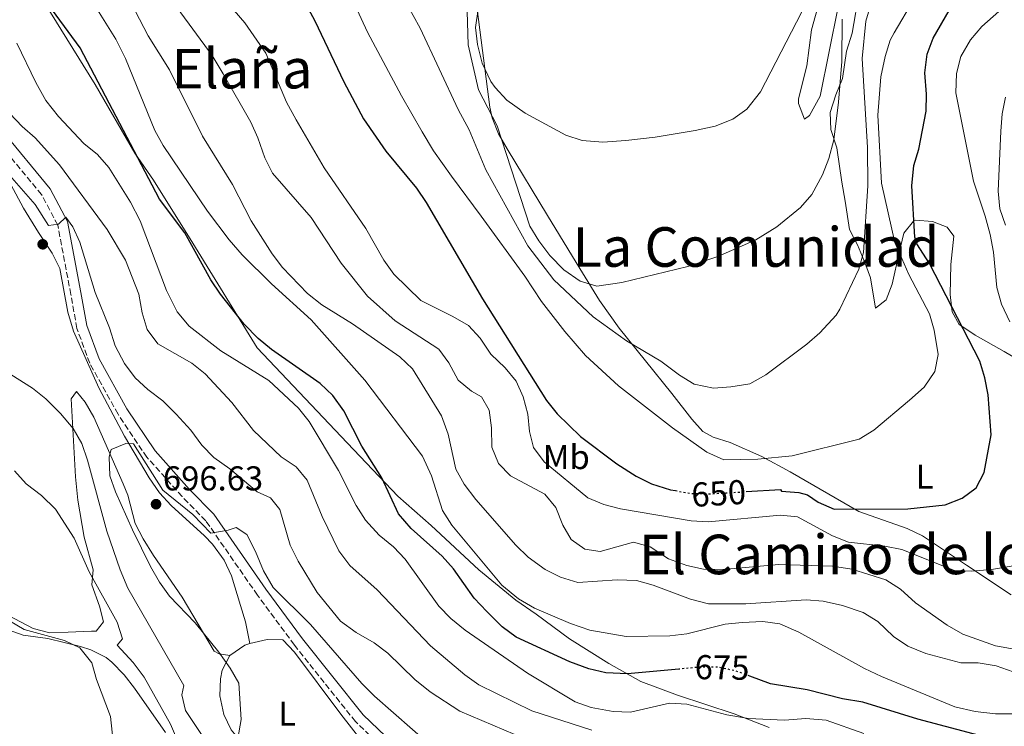
# Model space of a CAD drawing. Units: metres. Extents: x 573460 to 576903, y 4717254 to 4719604.
# Drawn here: x 574674 to 574960, y 4719202 to 4719407 of the extents above; entities that cross this region are included whole.
import ezdxf
from ezdxf.enums import TextEntityAlignment as Align

# ---------------------------------------------------------------- set-up
doc = ezdxf.new("R2010")
doc.units = ezdxf.units.M
doc.header["$MEASUREMENT"] = 0
doc.linetypes.add('DGN Style 3', pattern=[2.435890702152634, 1.739921930109024, -0.6959687720436097])
doc.linetypes.add('DGN Style 5', pattern=[1.217945351076317, 0.5219765790327072, -0.6959687720436097])
for name, color, linetype, lineweight in [('Camino', 7, 'DGN Style 3', 0), ('Cota de curva de nivel directora', 7, 'Continuous', 0), ('Cota de punto acotado terreno', 7, 'Continuous', 0), ('Curva de nivel directora', 30, 'Continuous', 30), ('Curva de nivel directora no vista', 30, 'DGN Style 5', 30), ('Curva de nivel intermedia', 30, 'Continuous', 0), ('Etiqueta de uso rústico', 92, 'Continuous', 0), ('Límite de municipio', 7, 'Continuous', 0), ('Línea de cambio de uso (parcela vista)', 92, 'Continuous', 0), ('Margen derecho', 7, 'Continuous', 0), ('Punto acotado terreno (símbolo)', 7, 'Continuous', 0), ('Texto de Área (paraje) menor', 7, 'Continuous', 0)]:
    doc.layers.add(name, color=color, linetype=linetype, lineweight=lineweight)
doc.styles.add('Style-Arial', font='arial.ttf')

# ---------------------------------------------------------------- blocks, each defined once
blk = doc.blocks.new('5PATER')
at = {"layer": 'Punto acotado terreno (símbolo)', "linetype": 'Continuous', "lineweight": 0}
h = blk.add_hatch(color=51, dxfattribs=at)
edge = h.paths.add_edge_path()
edge.add_ellipse((0, 0), major_axis=(-0.1095731443231308, -0.1110710700762829), ratio=0.9994222409660317, start_angle=0, end_angle=360)

msp = doc.modelspace()

# ---------------------------------------------------------------- linework, layer by layer
at = {"layer": 'Camino', "color": 7, "linetype": 'DGN Style 3', "lineweight": 0}
msp.add_polyline3d([(574795.9899999977, 4719183.650000001, 698.5399999999937), (574793.6799999988, 4719185.450000001, 698.4100000000037), (574782.8599999984, 4719192.600000001, 697.6799999999931), (574771.6599999999, 4719203.359999999, 696.8500000000058), (574753.8999999971, 4719225.630000001, 696.7500000000001), (574743.1700000004, 4719240.119999999, 695.8099999999977), (574728.140000001, 4719261.78, 694.350000000006), (574721.27, 4719268.810000002, 693.9400000000023), (574711.0500000007, 4719280.210000002, 693.1000000000058), (574702.6499999987, 4719292.76, 693.1000000000058), (574694.3999999987, 4719307.550000003, 693.0000000000002), (574690.6700000004, 4719317.690000001, 692.3800000000047), (574688.9200000003, 4719327.560000001, 692.0599999999978), (574685.1200000005, 4719347.720000001, 689.979999999996), (574680.4299999988, 4719356.560000001, 688.1100000000006), (574666.3500000016, 4719373.600000001, 686.5500000000029)], dxfattribs=at)
at = {"layer": 'Curva de nivel directora', "color": 30, "linetype": 'Continuous', "lineweight": 30, "flags": 128}
for points, elevation in [([(574673.5999999981, 4719506.66), (574685.2099999998, 4719500.880000002), (574696.7500000001, 4719493.510000001), (574702.7200000003, 4719488.91), (574712.5899999986, 4719479), (574736.7199999996, 4719447.820000002), (574745.5799999998, 4719433.520000001), (574759.8799999984, 4719407.090000002), (574768.2999999983, 4719389.350000001), (574773.9600000001, 4719378.57), (574780.5000000001, 4719369.189999999), (574789.4400000009, 4719358.420000001), (574792.2399999994, 4719354.27), (574808.5499999993, 4719326.260000001), (574827.1799999997, 4719296.74), (574830.2799999998, 4719292.82), (574837.0900000005, 4719286.300000003), (574847.6099999992, 4719278.310000001), (574853.2300000007, 4719274.750000001), (574857.7199999989, 4719272.54), (574863.289999999, 4719270.770000001), (574864.6599999992, 4719270.52)], 650.0000000000002), ([(574865.7099999997, 4719218.640000002), (574850.7099999995, 4719217.270000001), (574844.4199999997, 4719217.580000003), (574839.5499999991, 4719218.720000002), (574833.9999999992, 4719220.730000001), (574818.3499999985, 4719227.950000001), (574814.3299999996, 4719230.930000001), (574809.8100000002, 4719235.420000001), (574806.16, 4719239.280000002), (574800.2100000001, 4719247.820000002), (574796.8300000003, 4719251.51), (574787.8200000003, 4719259.490000002), (574784.139999999, 4719263.800000001), (574779.3099999988, 4719274.210000002), (574773.4900000006, 4719283.49), (574768.2600000004, 4719293.730000002), (574765.0399999993, 4719298.220000001), (574761.4400000008, 4719301.7), (574747.2800000008, 4719311.58), (574743.4199999986, 4719314.750000002), (574739.29, 4719318.949999999), (574732.3900000001, 4719327.630000001), (574729.5999999985, 4719331.790000001), (574722.0500000002, 4719345.460000001), (574714.7099999997, 4719355.230000001), (574691.6200000005, 4719399.270000001), (574674.2100000005, 4719423.100000001)], 675.0000000000001), ([(574885.2699999998, 4719270.24), (574895.2199999986, 4719270.850000001), (574895.5299999992, 4719270.340000001), (574900.5699999996, 4719269.940000001), (574903.0899999986, 4719269.34), (574906.2000000001, 4719267.180000001), (574910.7799999999, 4719265.150000001), (574932.2699999989, 4719265.230000001), (574943.1399999986, 4719266.350000001), (574948.0599999982, 4719268.350000001), (574952.0799999994, 4719271.32), (574954.4100000006, 4719275.770000001), (574956.4499999991, 4719286.7), (574955.5799999996, 4719298.33), (574954.6499999998, 4719303.33), (574953.17, 4719308.110000002), (574938.5299999998, 4719336.59), (574934.8899999985, 4719342.310000001), (574934.3200000008, 4719344.210000002), (574933.4099999989, 4719359.100000001), (574934.0100000001, 4719365.03), (574935.4599999986, 4719369.810000001), (574937.5700000008, 4719380.810000001), (574937.6800000003, 4719385.810000001), (574937.2199999999, 4719392), (574937.859999999, 4719397.400000002), (574939.6299999993, 4719402.070000002), (574947.8599999994, 4719416.360000002)], 650.0000000000001), ([(574962.569999999, 4719196.810000001), (574935.1399999988, 4719204.130000001), (574919.1100000005, 4719209.050000003), (574913.2699999999, 4719209.980000002), (574902.9299999999, 4719212.630000001), (574892.2799999993, 4719214.390000002), (574886.2699999989, 4719216.600000001)], 675.0000000000001)]:
    msp.add_lwpolyline(points, dxfattribs=dict(at, elevation=elevation))
at = {"layer": 'Curva de nivel directora no vista', "color": 30, "linetype": 'DGN Style 5', "lineweight": 30, "flags": 128}
for points, elevation in [([(574864.6599999992, 4719270.52), (574869.1899999998, 4719269.699999999), (574874.9299999998, 4719269.59), (574885.2699999998, 4719270.24)], 650.0000000000005), ([(574886.2699999989, 4719216.600000001), (574882.0399999999, 4719218.150000001), (574877.1399999983, 4719219.15), (574872.0199999996, 4719219.220000003), (574865.7099999997, 4719218.640000002)], 675.0000000000005)]:
    msp.add_lwpolyline(points, dxfattribs=dict(at, elevation=elevation))
at = {"layer": 'Curva de nivel intermedia', "color": 30, "linetype": 'Continuous', "lineweight": 0, "flags": 128}
for points, elevation in [([(574776.2399999999, 4719430.850000001), (574790.4500000011, 4719404.930000001), (574801.530000001, 4719381.279999999), (574804.6700000013, 4719375.380000001), (574809.5900000011, 4719363.749999999), (574821.7400000015, 4719341.699999999), (574829.2899999997, 4719331.789999999), (574840.7600000006, 4719321.050000001), (574850.5000000015, 4719314.07), (574860.4800000016, 4719308.180000001), (574865.8799999995, 4719304.07), (574870.1199999996, 4719301.48), (574875.7900000004, 4719300.310000001), (574880.7800000015, 4719300.679999999), (574886.3000000002, 4719301.58), (574890.9699999995, 4719304.199999999), (574902.8400000005, 4719313.130000001), (574906.6100000013, 4719316.399999999), (574911.4200000013, 4719321.569999999), (574912.4600000007, 4719323.239999998), (574917.9500000003, 4719334.899999999), (574919.3700000019, 4719339.699999998), (574920.5800000011, 4719359.16), (574920.4699999995, 4719370.300000001), (574918.9900000019, 4719396.170000001), (574920.0500000014, 4719407.020000001), (574921.6300000016, 4719412.55)], 640), ([(574962.8300000007, 4719217.850000001), (574957.9500000011, 4719219.600000001), (574952.6700000016, 4719220.460000001), (574947.6700000016, 4719220.470000001), (574937.5000000015, 4719223.13), (574932.250000001, 4719225.32), (574928.0700000012, 4719228.069999999), (574923.4700000013, 4719232.449999998), (574919.2500000012, 4719235.139999999), (574913.2100000017, 4719237.109999998), (574907.6399999994, 4719238.34), (574902.6600000017, 4719238.800000001), (574885.12, 4719237.570000002), (574874.3300000008, 4719237.600000001), (574869.0700000013, 4719239.010000001), (574858.1700000004, 4719243.05), (574853.3600000005, 4719244.42), (574847.7800000013, 4719244.560000001), (574836.2600000012, 4719243.859999998), (574831.27, 4719245.340000001), (574826.8200000019, 4719247.619999998), (574821.86, 4719251.13), (574818.3000000014, 4719254.65), (574806.6400000006, 4719267.970000001), (574803.2800000011, 4719272.38), (574800.8600000005, 4719276.760000001), (574798.6400000008, 4719286.98), (574796.6700000018, 4719292.230000001), (574788.2100000015, 4719305.930000001), (574784.5900000005, 4719309.390000001), (574770.8100000006, 4719318.980000001), (574761.9300000002, 4719324.56), (574757.7200000014, 4719327.800000001), (574750.5000000017, 4719335.38), (574747.4400000018, 4719339.380000001), (574741.3600000021, 4719348.930000001), (574735.8800000014, 4719359.509999999), (574727.2300000013, 4719373.52), (574717.62, 4719392.859999998), (574711.4300000007, 4719402.730000001), (574701.3800000014, 4719421.980000001)], 665), ([(574767.7599999995, 4719419.759999998), (574775.1700000014, 4719403.779999999), (574785.050000001, 4719385.29), (574791.0600000013, 4719374.829999999), (574794.3700000016, 4719369.33), (574799.5599999995, 4719361.970000001), (574808.2499999999, 4719350.28), (574820.8600000008, 4719332.850000001), (574825.7600000004, 4719325.460000001), (574832.4900000005, 4719316.779999999), (574838.5099999999, 4719309.779999998), (574848.13, 4719301.03), (574863.7800000008, 4719288.739999998), (574873.7899999998, 4719281.720000001), (574878.780000001, 4719279.439999999), (574888.6500000015, 4719279.680000001), (574898.6600000008, 4719280.63), (574918.1100000013, 4719285.48), (574922.3800000005, 4719288.090000001), (574932.7200000006, 4719296.789999997), (574936.9600000005, 4719300.599999999), (574940.0800000009, 4719305.119999998), (574941.0100000007, 4719310.060000001), (574939.9300000012, 4719317.13), (574938.5400000009, 4719321.940000001), (574932.5000000015, 4719333.38), (574928.4400000002, 4719342.67), (574924.5599999998, 4719359.92), (574923.5000000002, 4719379.689999999), (574924.3899999999, 4719390.830000001), (574925.6300000004, 4719396.699999998), (574927.1400000014, 4719401.479999999), (574928.2900000003, 4719403.59), (574933.9699999999, 4719413.42)], 645.0000000000001), ([(574807.4500000019, 4719411.140000001), (574806.5900000014, 4719405.189999999), (574807.1700000003, 4719400.23), (574808.5100000014, 4719394.789999999), (574811.0500000005, 4719389.409999999), (574812.2400000019, 4719387.739999999), (574815.6300000005, 4719384.050000002), (574821.0199999994, 4719380.210000001), (574832.8400000014, 4719373.869999998), (574837.6100000013, 4719372.34), (574843.5800000014, 4719371.850000001), (574850.2700000014, 4719372.27), (574858.8099999997, 4719373.249999999), (574870.4100000003, 4719375.23), (574876.1900000004, 4719376.489999999), (574881.3700000016, 4719378.499999999), (574885.4700000009, 4719381.369999999), (574889.3900000014, 4719386.409999999), (574905.8700000015, 4719418.429999999)], 630.0000000000002), ([(574966.8499999995, 4719249.38), (574956.600000001, 4719247.609999999), (574950.8299999998, 4719247.130000001), (574945.8299999997, 4719247.27), (574930.4500000017, 4719253.390000001), (574925.5499999999, 4719254.349999999), (574914.9800000021, 4719255.550000001), (574910.3399999995, 4719257.399999999), (574900.2099999997, 4719262.890000002), (574895.2099999996, 4719263.390000001), (574874.2400000015, 4719261.480000001), (574869.2500000002, 4719261.76), (574848.6799999998, 4719265.23), (574843.8300000017, 4719266.51), (574839.2000000004, 4719268.4), (574826.5600000005, 4719278.92), (574823.42, 4719283.029999998), (574822.2800000003, 4719287.680000001), (574821.7500000005, 4719292.769999999), (574820.4100000015, 4719297.749999999), (574818.4199999999, 4719302.38), (574815.2200000014, 4719306.220000001), (574811.0500000005, 4719310.179999999), (574807.9100000003, 4719314.81), (574804.5400000017, 4719318.5), (574799.9800000021, 4719321.16), (574790.620000001, 4719325.769999999), (574782.8, 4719333.429999999), (574779.9500000002, 4719337.539999999), (574774.6700000007, 4719346.699999999), (574762.5300000014, 4719364.399999999), (574754.4300000012, 4719378.340000001), (574751.5700000002, 4719383.460000001), (574745.6100000012, 4719397.739999999), (574739.5100000014, 4719406.49), (574732.0000000012, 4719415.220000001)], 654.9999999999999), ([(574804.0499999999, 4719413.09), (574804.4700000002, 4719400.070000002), (574807.4299999997, 4719386.99), (574812.860000001, 4719376.560000001), (574822.3800000007, 4719347.390000001), (574824.930000001, 4719343.099999999), (574828.2100000001, 4719338.850000001), (574832.2600000004, 4719334.75), (574837.000000001, 4719331.439999999), (574841.8500000014, 4719330), (574849.0500000009, 4719331.06), (574868.3099999992, 4719335.67), (574877.0399999998, 4719338.619999999), (574888.0300000003, 4719343.409999999), (574894.13, 4719347.17), (574901.0400000013, 4719352.800000002), (574904.2900000011, 4719356.599999999), (574907.4800000007, 4719362.369999998), (574909.26, 4719367.079999999), (574910.7000000017, 4719372.539999999), (574912.1299999999, 4719383.449999998), (574913.0300000008, 4719395.289999997), (574913.1100000012, 4719407.609999998)], 635.0000000000001), ([(574961.97, 4719412.670000001), (574953.7600000001, 4719405.46), (574950.47, 4719401.609999998), (574947.6100000012, 4719396.680000001), (574946.3700000007, 4719391.83), (574946.2200000009, 4719386.140000002), (574951.2900000003, 4719360.48), (574954.7400000015, 4719350.3), (574956.1400000006, 4719344.940000001), (574957.1399999998, 4719339.890000001), (574958.120000001, 4719329.569999998), (574959.4300000009, 4719324.709999999), (574961.9100000019, 4719319.630000001)], 654.9999999999999), ([(574969.2099999997, 4719205.59), (574957.7200000009, 4719205.619999999), (574951.8500000013, 4719206.359999998), (574945.9300000003, 4719207.630000001), (574924.6, 4719216.439999999), (574919.6, 4719218.849999999), (574900.6000000008, 4719229.369999998), (574895.0599999998, 4719231.8), (574890.1, 4719232.499999999), (574884.0800000007, 4719232.140000001), (574879.1000000007, 4719231.67), (574867.9699999995, 4719228.859999998), (574863.0099999995, 4719228.289999999), (574850.400000001, 4719228.069999999), (574839.7800000015, 4719229.970000002), (574834.14, 4719231.86), (574823.6900000006, 4719236.349999999), (574819.0800000017, 4719239.029999998), (574814.2200000001, 4719243.05), (574799.6800000002, 4719260.470000001), (574797.0000000002, 4719264.699999999), (574793.7999999995, 4719274.840000001), (574791.1500000008, 4719280.509999999), (574774.3700000013, 4719302.640000001), (574758.8300000001, 4719320.17), (574747.2200000006, 4719330.600000001), (574738.7600000004, 4719339.089999998), (574734.9400000004, 4719343.470000001), (574728.6300000005, 4719351.769999999), (574715.7500000015, 4719370.88), (574713.3399999996, 4719375.260000001), (574704.8000000012, 4719396.13), (574702.0200000008, 4719401.720000001), (574696.6600000008, 4719410.27)], 670.0000000000001), ([(574963.7200000001, 4719224.300000001), (574957.6900000018, 4719225.4), (574948.2599999994, 4719228.76), (574943.6600000015, 4719231.369999998), (574934.4600000016, 4719237.92), (574930.0800000007, 4719241.849999999), (574925.8800000007, 4719244.58), (574915.9499999998, 4719247.649999999), (574910.3700000008, 4719248.579999999), (574894.7800000005, 4719249.08), (574878.5799999998, 4719247.600000001), (574872.8399999999, 4719247.679999999), (574867.9500000017, 4719248.729999999), (574862.6600000008, 4719250.720000001), (574857.3600000013, 4719254.140000001), (574852.5100000009, 4719255.550000001), (574842.8300000003, 4719252.859999999), (574838.3700000012, 4719253.51), (574834.3400000011, 4719256.329999999), (574831.9400000006, 4719260.49), (574829.9400000002, 4719265.600000001), (574826.7400000015, 4719269.46), (574816.7200000013, 4719274.78), (574813.240000001, 4719278.37), (574811.3300000001, 4719283.17), (574811.2100000015, 4719288.77), (574810.530000002, 4719293.929999999), (574808.2900000003, 4719297.76), (574805.3600000021, 4719299.4), (574801.550000001, 4719302.65), (574798.8300000008, 4719307.640000001), (574795.9000000005, 4719311.689999999), (574783.2000000002, 4719319.899999999), (574775.2100000016, 4719327.029999999), (574767.4800000002, 4719336.619999998), (574758.8200000012, 4719349.9), (574747.5800000003, 4719362.84), (574745.2699999993, 4719367.27), (574743.3, 4719373.05), (574741.2400000015, 4719377.609999999), (574733.2100000004, 4719391.699999998), (574729.9800000006, 4719396.990000002), (574719.8700000008, 4719410.88)], 660.0000000000001), ([(574673.2500000016, 4719400.58), (574678.7300000001, 4719389.140000001), (574681.6800000005, 4719383.96), (574685.3600000018, 4719379.269999998), (574692.7300000013, 4719371.42), (574696.6800000009, 4719368.26), (574699.9500000009, 4719364.480000001), (574706.280000001, 4719354.380000002), (574709.0700000004, 4719348.91), (574716.7400000016, 4719328.67), (574719.8700000008, 4719322.499999999), (574723.2999999997, 4719318.369999998), (574732.4800000017, 4719311.17), (574746.5200000008, 4719302.560000001), (574755.0800000017, 4719294.539999999), (574758.1600000017, 4719290.59), (574766.6900000012, 4719276.369999999), (574771.8299999998, 4719266.15), (574774.5800000014, 4719261.960000001), (574778.6000000002, 4719257.539999999), (574782.6799999995, 4719254.17), (574786.1600000019, 4719250.59), (574795.9000000005, 4719236.939999999), (574799.3499999995, 4719233.319999999), (574803.5700000017, 4719229.980000001), (574821.650000002, 4719217.49), (574835.49, 4719209.169999998), (574840.2000000018, 4719207.49), (574846.6000000011, 4719206.350000001), (574851.6000000013, 4719206.12), (574862.9699999995, 4719208.76), (574867.9800000007, 4719208.489999999), (574879.5800000012, 4719205.390000001), (574885.9400000003, 4719204.249999999), (574896.400000001, 4719203.789999999), (574902.6200000015, 4719204.269999999), (574908.5200000001, 4719203.8), (574919.4300000002, 4719199.91)], 680), ([(574960.5900000009, 4719384.939999999), (574959.6500000021, 4719380.029999998), (574959.2300000018, 4719375.01), (574958.4699999997, 4719357.59), (574958.9500000003, 4719352.41), (574960.610000001, 4719347.699999998)], 660.0000000000001), ([(574671.1900000008, 4719380.150000001), (574674.7500000015, 4719376.38), (574678.6000000006, 4719373.099999999)], 685.0000000000001), ([(574678.6000000006, 4719373.099999999), (574685.6600000013, 4719365.220000001), (574699.4800000016, 4719346.390000001), (574704.8100000002, 4719337.550000001), (574708.6700000004, 4719327.630000001), (574709.6700000018, 4719322.189999999), (574711.0799999998, 4719317.4), (574714.2200000003, 4719313.240000002), (574724.0999999997, 4719307.57), (574728.0000000002, 4719304.439999999), (574735.7400000006, 4719296.100000001), (574742.0000000015, 4719287.980000001), (574750.0999999995, 4719280.31), (574754.4700000014, 4719277.46), (574757.6299999999, 4719273.58), (574762.0199999998, 4719262.980000001), (574766.8000000007, 4719253.060000001), (574770.0700000008, 4719248.779999998), (574777.980000001, 4719241.659999999), (574793.490000001, 4719225.449999999), (574803.4199999997, 4719216.970000001), (574807.4899999999, 4719214.059999999), (574822.9800000021, 4719206.470000001), (574840.3499999993, 4719200.9)], 685.0000000000001), ([(574817.9500000007, 4719199.640000001), (574802.0100000015, 4719206.41), (574793.3500000002, 4719212.01), (574788.9300000012, 4719215.599999999), (574781.040000001, 4719223.259999999), (574777.0900000016, 4719226.319999999), (574771.8800000013, 4719229.279999998), (574767.3400000016, 4719232.600000001), (574760.530000001, 4719240.859999998), (574755.0500000003, 4719250.05), (574752.6400000008, 4719254.619999998), (574749.6800000014, 4719265.07), (574746.9500000001, 4719268.4), (574743.1300000001, 4719270.16), (574735.1900000008, 4719276.82), (574730.5199999993, 4719280.189999999), (574726.9899999999, 4719283.73), (574723.8000000003, 4719288.079999999), (574719.5100000009, 4719292.749999999), (574715.6599999997, 4719296.649999999), (574711.2600000009, 4719299.91), (574707.6300000009, 4719303.350000001), (574704.5300000008, 4719307.51), (574701.8399999996, 4719312.609999998), (574700.1699999999, 4719317.82), (574696.0100000004, 4719328.100000001), (574691.5800000001, 4719342.709999999), (574689.5300000005, 4719347.220000001), (574687.4600000007, 4719350.000000001), (574685.2900000003, 4719347.96), (574682.3800000001, 4719347.59), (574678.5500000012, 4719353.7), (574671.7899999998, 4719361.429999999)], 690), ([(574663.9900000013, 4719308.929999999), (574677.76, 4719300.34), (574681.6600000004, 4719297.21), (574685.9500000019, 4719292.970000001), (574689.64, 4719288.58), (574692.0800000008, 4719284.219999999), (574693.7599999994, 4719279.38), (574699.4200000011, 4719258.689999999), (574703.240000001, 4719247.509999999), (574705.4600000007, 4719242.210000001), (574721.7300000004, 4719213.9), (574721.1400000004, 4719211.180000001), (574722.3000000005, 4719206.600000001), (574727.9100000008, 4719198.220000001), (574733.310000001, 4719183.23)], 690), ([(574737.5100000009, 4719198.439999999), (574738.4100000017, 4719203.989999999), (574737.7099999998, 4719214.56), (574735.2199999999, 4719218.909999999), (574731.9200000007, 4719223.519999999), (574725.1000000011, 4719232.07), (574717.62, 4719239.819999999), (574714.6800000007, 4719243.87), (574712.0499999999, 4719248.470000001), (574706.870000001, 4719259.08), (574701.9400000002, 4719270.140000001), (574700.2800000017, 4719274.859999998), (574700.1100000018, 4719280.390000001), (574700.6100000002, 4719282.5), (574704.8900000006, 4719284.179999999), (574707.0900000001, 4719284.149999999), (574715.6399999997, 4719270.66), (574724.3500000001, 4719263.539999999), (574729.650000002, 4719258.139999999), (574734.660000001, 4719259.009999999), (574736.9400000009, 4719259.789999999), (574740.0400000011, 4719257.759999999), (574742.6300000016, 4719252.819999999), (574744.9400000006, 4719247.220000001), (574747.7200000011, 4719242.359999998), (574758.6, 4719231.569999999), (574773.5199999998, 4719214.449999998), (574777.2100000001, 4719210.8), (574793.7300000001, 4719196.210000001)], 695), ([(574719.92, 4719197.850000001), (574717.8500000002, 4719202.67), (574710.1900000003, 4719216.300000001), (574707.0099999995, 4719220.519999999), (574702.4299999997, 4719225.600000001), (574703.9000000005, 4719227.390000001), (574702.3700000016, 4719232.279999998), (574694.2700000014, 4719246.869999999), (574689.8900000004, 4719256.670000001), (574684.4800000011, 4719265.130000001), (574680.3600000017, 4719269.149999999), (574675.9299999994, 4719272.5), (574672.560000001, 4719276.239999999)], 685.0000000000001), ([(574673.9700000014, 4719126.699999999), (574674.4500000019, 4719131.680000001), (574674.1800000014, 4719144.410000001), (574677.4800000006, 4719146.55), (574691.6300000015, 4719147.819999999), (574696.3299999998, 4719149.730000001), (574700.6900000008, 4719152.189999999), (574704.0999999995, 4719156.26), (574705.3300000011, 4719161.099999999), (574705.5600000012, 4719166.600000001), (574704.0700000003, 4719176.970000001), (574702.7300000014, 4719183.07), (574700.4699999995, 4719204.869999998), (574696.3700000001, 4719215.659999999), (574695.02, 4719220.470000001), (574691.5600000002, 4719224.800000002), (574687.0899999996, 4719226.999999999), (574675.3100000003, 4719230.189999999), (574660.7900000005, 4719238.699999999)], 680)]:
    msp.add_lwpolyline(points, dxfattribs=dict(at, elevation=elevation))
at = {"layer": 'Límite de municipio', "color": 7, "linetype": 'Continuous', "lineweight": 0}
msp.add_polyline3d([(574674.75, 4719422.869999999, 674.8200000000002), (574696.0300000012, 4719388.609999999, 675.33), (574707.5199999996, 4719368.630000001, 675.08), (574712.9299999997, 4719360.800000001, 674.38), (574724.4100000003, 4719342.470000001, 674.7), (574743.1099999994, 4719312, 676.4300000000002), (574767.5100000016, 4719286.290000001, 676.9400000000002), (574783.9400000013, 4719268.9, 674.27), (574793.6900000013, 4719260.350000001, 672.4300000000002), (574807.5399999992, 4719247.51, 671.47), (574818.3000000007, 4719238.720000001, 670.4200000000001), (574824.1900000013, 4719234.58, 670.73), (574833.9299999997, 4719227.42, 672.0300000000001), (574845.3099999987, 4719220.279999999, 673.76), (574854.6499999985, 4719215.029999999, 676.35), (574865.25, 4719211.07, 678.7900000000001), (574881.7199999989, 4719205.630000001, 679.75), (574891.9299999997, 4719201.66, 681.47)], dxfattribs=at)
at = {"layer": 'Línea de cambio de uso (parcela vista)', "color": 92, "linetype": 'Continuous', "lineweight": 0, "extrusion": (-0.08160747139477316, -0.09449286116195661, 0.9921750449401449), "elevation": -492145.0252274739, "flags": 128}
msp.add_lwpolyline([(-2649604.923159521, 3916474.206581645), (-2649603.50170832, 3916479.332542676), (-2649602.77894235, 3916480.694126074)], dxfattribs=at)
at = {"layer": 'Línea de cambio de uso (parcela vista)', "color": 92, "linetype": 'Continuous', "lineweight": 0}
for points in [[(574902.2000000002, 4719378.470000001, 633.5), (574900.4100000003, 4719383.029999999, 632.070000000007), (574900.4500000002, 4719384.449999999, 632), (574902.8499999996, 4719393.970000001, 631.529999999999), (574904.25, 4719404.5, 631.029999999999), (574908.9199999999, 4719421.289999999, 630.1999999999971)], [(574918.1299999999, 4719415.41, 634.2700000000041), (574916.0199999996, 4719403.52, 635.279999999999), (574914.3899999997, 4719398.289999999, 636.3000000000029), (574913.2400000002, 4719390.300000001, 637.570000000007), (574911.3200000003, 4719385.560000001, 636.0399999999936), (574909.6200000001, 4719380.41, 635.8099999999977), (574909.8200000003, 4719375.51, 636.8099999999977), (574911.5599999996, 4719370.17, 637.0899999999965), (574913.0599999996, 4719360.220000001, 637.820000000007), (574914.0099999999, 4719354.689999999, 639.3500000000058), (574915.2699999996, 4719346.42, 639.6699999999983), (574917.5599999996, 4719341.970000001, 639.8600000000006), (574919.0199999996, 4719338.529999999, 640), (574920.0700000003, 4719336.060000001, 640.1399999999994), (574921.3799999999, 4719332.34, 640.4499999999971), (574922.8399999999, 4719323.529999999, 641.570000000007), (574925.9699999997, 4719326.029999999, 642.2299999999959), (574927.6399999997, 4719330.539999999, 643.1100000000006), (574929.75, 4719339.67, 645), (574931.0599999996, 4719345.33, 648.1900000000023), (574933.8399999999, 4719348.859999999, 649.9900000000052), (574934.0300000003, 4719348.949999999, 650), (574934.4400000004, 4719349.119999999, 650), (574939.4500000002, 4719348.800000001, 650), (574943.6600000003, 4719347.09, 650), (574945.6500000004, 4719344.449999999, 650), (574944.7699999996, 4719336.220000001, 650), (574944.5700000003, 4719327.49, 650), (574944.9199999999, 4719324.17, 650), (574945.0899999999, 4719322.49, 649.9799999999959), (574947.1699999999, 4719318.83, 649.9499999999971), (574947.9299999997, 4719318.310000001, 650), (574951.7699999996, 4719315.689999999, 650.4100000000036), (574960.2800000003, 4719310.949999999, 651.6600000000036), (574972.04, 4719303.980000001, 653.8800000000047)], [(574875.6500000004, 4719286.08, 643.9700000000012), (574872.6699999999, 4719287.720000001, 643.9199999999983), (574869.4100000003, 4719291.289999999, 643.3099999999977), (574863.6500000004, 4719298.730000001, 641.6300000000047), (574848.3700000001, 4719317.74, 638.7700000000041), (574842.5899999999, 4719325.77, 637.429999999993), (574836.8899999997, 4719335.050000001, 636.2200000000012), (574827.4800000004, 4719350.529999999, 634.6399999999994), (574815.7300000004, 4719369.859999999, 633.25), (574813.29, 4719374.26, 633.0500000000029), (574811.4100000003, 4719378.930000001, 632.8800000000047), (574810.7000000002, 4719381.949999999, 632.7400000000052), (574806.79, 4719412.689999999, 630.929999999993)], [(574911.9699999997, 4719411.16, 632.3800000000047), (574906.7599999999, 4719385.199999999, 634.3099999999977), (574903.6299999999, 4719379.609999999, 634.7700000000041), (574902.2000000002, 4719378.470000001, 633.5)], [(574740.9600000001, 4719226.100000001, 696.7599999999948), (574739.7000000002, 4719232.369999999, 697.0099999999948), (574738.2800000003, 4719237.16, 697.0099999999948), (574735.5800000001, 4719245.800000001, 697.0099999999948), (574733.5099999999, 4719250.350000001, 697.0099999999948), (574730.1299999999, 4719254.970000001, 696.7100000000064), (574727.7800000003, 4719257.42, 696.5099999999948), (574718.1100000005, 4719266.24, 696.75), (574714.7199999997, 4719269.91, 696.779999999999), (574711.6500000004, 4719274.199999999, 696.2599999999948), (574704.4900000002, 4719286.32, 694.679999999993), (574697.0999999996, 4719300.439999999, 693.1000000000058), (574689.6799999997, 4719316.859999999, 692.929999999993), (574688.0199999996, 4719322.390000001, 693.0800000000017), (574685.7100000001, 4719335.130000001, 693.4600000000064), (574683.4600000001, 4719339.59, 693.4600000000064), (574679.54, 4719345.59, 693.4600000000064), (574675.1600000003, 4719352.640000001, 691.679999999993), (574670.0700000003, 4719362.180000001, 690.6600000000036)], [(574663.3099999996, 4719238.050000001, 681.5200000000041), (574678, 4719230.41, 682.320000000007), (574682.79, 4719229.17, 682.2700000000041), (574688.1100000005, 4719229.380000001, 682.5599999999977), (574694.9199999999, 4719229.640000001, 683.5800000000017), (574696.3300000001, 4719229.699999999, 683.8000000000029), (574698.4100000003, 4719232.42, 684.3099999999977), (574697.29, 4719236.92, 684.570000000007), (574695.0199999996, 4719243.109999999, 685.070000000007), (574695.4400000004, 4719247.470000001, 684.570000000007), (574692.75, 4719257.01, 685.9600000000064), (574690.9900000002, 4719267.720000001, 687.4499999999971), (574690.2400000002, 4719274.58, 688.3800000000047), (574688.9699999997, 4719297.16, 690.6600000000036), (574690.5800000001, 4719299.33, 692.6900000000023), (574693.1200000001, 4719296.210000001, 693.1999999999971), (574695.6100000005, 4719291.91, 693.8300000000017), (574704.1600000003, 4719272.460000001, 696.1600000000036), (574705.4500000002, 4719269.16, 696.5), (574707.6299999999, 4719260.92, 696.25), (574709.9100000003, 4719256.480000001, 696), (574712.9500000002, 4719251.66, 695.7400000000052), (574721.29, 4719239.58, 695.7400000000052), (574730.5599999996, 4719223.83, 694.7400000000052), (574732.0199999996, 4719223.100000001, 694.9799999999959), (574735.1299999999, 4719222.630000001, 695.7400000000052)], [(574962.29, 4719240.27, 656.3699999999953), (574949.3200000003, 4719248.9, 653.1100000000006), (574936.4800000004, 4719257.34, 650.5200000000041), (574932.0599999996, 4719259.560000001, 649.8899999999994), (574917.9500000002, 4719264.480000001, 648.1199999999953), (574898.0099999999, 4719275.939999999, 645.070000000007), (574889.8099999996, 4719280.41, 644.1699999999983), (574880.5700000003, 4719284.52, 643.9199999999983), (574875.6500000004, 4719286.08, 643.9700000000012)], [(574665.9600000001, 4719231.66, 677.1499999999943), (574675.0199999996, 4719228.529999999, 677.9600000000064), (574682.2300000004, 4719227.57, 678.7200000000012), (574691.7199999997, 4719225.24, 681.0200000000041), (574694.7300000004, 4719224.230000001, 681.5200000000041), (574699.1799999997, 4719221.99, 681.679999999993), (574700.8700000001, 4719220.640000001, 681.7700000000041), (574704.3799999999, 4719217.02, 682.1300000000047), (574707.4500000002, 4719213.130000001, 682.4799999999959), (574716.4400000004, 4719200.230000001, 683.6000000000058)], [(574740.9600000001, 4719226.100000001, 696.7599999999948), (574745.9600000001, 4719227.26, 697.2700000000041), (574750.5599999996, 4719227.109999999, 697.2700000000041), (574753.9000000004, 4719223.550000001, 698.029999999999), (574767.4299999997, 4719205.51, 698.6399999999994), (574776.0700000003, 4719194.470000001, 699.8099999999977), (574774.5, 4719191.800000001, 699.5500000000029), (574771.3099999996, 4719190.27, 698.7899999999936), (574753.0700000003, 4719188.83, 699.0500000000029), (574748.5599999996, 4719190.140000001, 697.779999999999), (574744.5899999999, 4719193, 696.25), (574740.5899999999, 4719195.91, 695.5599999999977), (574736.9500000002, 4719199.26, 694.9499999999971), (574735.5499999998, 4719200.949999999, 694.7299999999959), (574733.3799999999, 4719205.430000001, 694.279999999999), (574732.2199999997, 4719210.880000001, 694.2200000000012), (574732.4100000003, 4719215.850000001, 694.4700000000012), (574732.9100000003, 4719218.33, 694.7299999999959), (574735.1299999999, 4719222.630000001, 695.9499999999971)]]:
    msp.add_polyline3d(points, dxfattribs=at)
at = {"layer": 'Margen derecho', "color": 7, "linetype": 'Continuous', "lineweight": 0}
msp.add_polyline3d([(574668.8500000006, 4719375.28, 686.5500000000029), (574682.9400000012, 4719358.230000001, 688.1100000000006), (574687.9899999984, 4719348.730000001, 689.979999999996), (574691.8700000007, 4719328.090000002, 692.0599999999978), (574693.5699999996, 4719318.480000001, 692.3800000000047), (574697.1399999991, 4719308.810000001, 693.0000000000002), (574705.2100000003, 4719294.32, 693.1000000000058), (574713.4299999991, 4719282.060000002, 693.1000000000058), (574723.4600000005, 4719270.859999999, 693.9400000000023), (574730.4600000011, 4719263.689999999, 694.350000000006), (574745.6099999989, 4719241.869999999, 695.8099999999977), (574756.2799999998, 4719227.460000001, 696.7500000000001), (574773.8799999995, 4719205.390000001, 696.8500000000058), (574784.739999998, 4719194.960000002, 697.6799999999931)], dxfattribs=at)

# ---------------------------------------------------------------- block references
at = {"layer": 'Punto acotado terreno (símbolo)', "color": 7, "linetype": 'Continuous', "lineweight": 0, "xscale": 10, "yscale": 10, "zscale": 10}
for p in [(574680.7399999973, 4719342.130000001, 693.5800000000017), (574713.6900000006, 4719266.580000001, 696.6300000000051)]:
    msp.add_blockref('5PATER', p, dxfattribs=at)

# ---------------------------------------------------------------- texts
at = {"layer": 'Cota de curva de nivel directora', "color": 7, "linetype": 'Continuous', "lineweight": 0, "style": 'Style-Arial'}
for s, rotation, p in [('650', 3.54521, (574877.2437760002, 4719269.733404526, 650)), ('675', 359.13889, (574878.2311632576, 4719219.12587682, 675)), ('675', 359.13889, (574878.2311632576, 4719219.12587682, 675))]:
    msp.add_text(s, height=7.000000000000002, rotation=rotation, dxfattribs=at).set_placement(p, align=Align.MIDDLE_CENTER)
at = {"layer": 'Cota de punto acotado terreno', "color": 7, "linetype": 'Continuous', "lineweight": 0, "style": 'Style-Arial'}
msp.add_text('696.63', height=7.000000000000002, dxfattribs=at).set_placement((574715.6800000004, 4719270.579999999, 696.6300000000047))
at = {"layer": 'Etiqueta de uso rústico', "color": 92, "linetype": 'Continuous', "lineweight": 0, "style": 'Style-Arial'}
for s, p in [('Mb', (574832.9502462426, 4719280.280009999, 653.3099999999977)), ('L', (574937.1214203807, 4719274.59001, 648.3000000000029)), ('L', (574751.7914203784, 4719205.710010001, 696.5899999999965))]:
    msp.add_text(s, height=7.000000000000002, dxfattribs=at).set_placement(p, align=Align.MIDDLE_CENTER)
at = {"layer": 'Texto de Área (paraje) menor', "color": 7, "linetype": 'Continuous', "lineweight": 0, "style": 'Style-Arial'}
for s, p in [('Elaña', (574738.711426228, 4719393.190009999, 660.820000000007)), ('La Comunidad', (574888.1173025764, 4719341.350010002, 634.3999999999943)), ('El Camino de los Enemigos', (574952.236262774, 4719251.970010001, 658.1999999999971))]:
    msp.add_text(s, height=11.5, dxfattribs=at).set_placement(p, align=Align.MIDDLE_CENTER)

doc.saveas('drawing.dxf')
